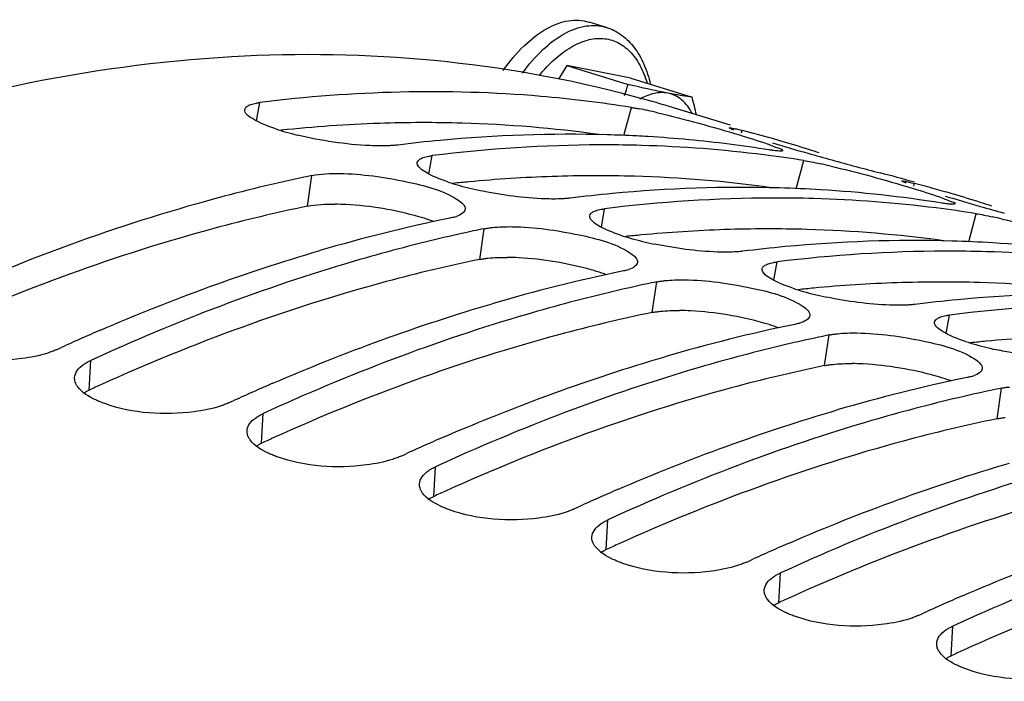
# Model space of a CAD drawing. Units: millimetres. Extents: x 0 to 594, y 0 to 420.
# Drawn here: x 92 to 96, y 113 to 116 of the extents above; entities that cross this region are included whole.
import ezdxf

# ---------------------------------------------------------------- set-up
doc = ezdxf.new("R2010")
doc.units = ezdxf.units.MM
doc.header["$LTSCALE"] = 32.67
doc.layers.get('0').update_dxf_attribs({"linetype": 'CONTINUOUS'})

msp = doc.modelspace()

# ---------------------------------------------------------------- linework, layer by layer
at = {"color": 7, "linetype": 'CONTINUOUS'}
for p, q in [((94.278556, 115.868576), (94.197422, 115.893572)), ((94.092761, 115.688491), (94.052495, 115.624248)), ((94.393324, 115.629447), (94.092761, 115.688491)), ((94.092761, 115.688491), (94.381064, 115.599672)), ((94.393324, 115.629447), (94.681627, 115.540628)), ((94.862166, 115.407679), (94.610646, 115.485167)), ((94.858009, 115.394901), (94.857924, 115.395326)), ((94.890286, 115.39051), (94.917828, 115.383759)), ((94.443956, 115.313072), (94.420697, 115.313701)), ((95.669348, 115.144945), (95.669263, 115.14537)), ((95.701626, 115.140554), (95.729168, 115.133803)), ((91.689569, 114.351542), (91.713761, 114.362609)), ((92.500909, 114.101586), (92.525101, 114.112653)), ((93.312249, 113.85163), (93.336441, 113.862697)), ((94.123588, 113.601674), (94.147781, 113.612741)), ((94.934928, 113.351718), (94.95912, 113.362786)), ((95.746268, 113.101762), (95.77046, 113.11283))]:
    msp.add_line(p, q, dxfattribs=at)
at = {"color": 9, "linetype": 'CONTINUOUS'}
for p, q in [((92.632524, 115.428456), (92.647727, 115.514952)), ((94.361027, 115.359505), (94.39615, 115.491912)), ((94.914379, 115.372008), (94.917828, 115.383759)), ((93.443863, 115.1785), (93.459067, 115.264996)), ((95.172367, 115.10955), (95.207489, 115.241956)), ((92.871577, 115.027006), (92.892856, 115.171177)), ((95.725719, 115.122053), (95.729168, 115.133803)), ((94.255203, 114.928544), (94.270406, 115.01504)), ((95.983707, 114.859594), (96.018829, 114.992)), ((93.682917, 114.77705), (93.704195, 114.921221)), ((95.066543, 114.678588), (95.081746, 114.765084)), ((94.494256, 114.527094), (94.515535, 114.671265)), ((95.877883, 114.428633), (95.893086, 114.515128)), ((95.305596, 114.277139), (95.326875, 114.42131)), ((91.844246, 114.161958), (91.851837, 114.301551)), ((96.116936, 114.027183), (96.138215, 114.171354)), ((92.655586, 113.912002), (92.663177, 114.051595)), ((93.466925, 113.662047), (93.474517, 113.801639)), ((94.278265, 113.412091), (94.285856, 113.551683)), ((95.089605, 113.162135), (95.097196, 113.301727)), ((95.900945, 112.912179), (95.908536, 113.051771))]:
    msp.add_line(p, q, dxfattribs=at)
at = {"color": 7, "linetype": 'CONTINUOUS'}
for centre, radius, start, end in [((93.270251, 115.93212), 1.159495, 340.667174, 343.338409), ((92.938852, 110.059277), 5.677561, 73.540453, 75.024139), ((94.047782, 113.510723), 2.011824, 77.782527, 78.980279), ((93.826914, 112.486232), 3.059853, 76.927198, 77.800124), ((92.939545, 110.061672), 5.675068, 72.871098, 73.540309), ((93.065294, 116.415139), 1.079999, 251.498547, 254.255629), ((93.164931, 116.766516), 1.445228, 254.233668, 256.407702), ((93.507669, 109.88612), 5.675613, 74.128006, 75.613633), ((94.133949, 108.577645), 6.789153, 95.3896336, 97.0830042), ((94.102674, 108.963), 6.402566, 88.3978213, 95.4349048), ((94.105539, 109.271528), 6.094081, 87.0328389, 88.3436363), ((94.108179, 109.324978), 6.040566, 86.5207351, 87.0316068), ((94.112015, 109.38456), 5.980861, 84.6819201, 86.5227753), ((94.123684, 109.504406), 5.860449, 80.9528699, 84.6869169), ((93.508819, 109.890236), 5.671339, 73.705036, 74.127809), ((98.027275, 125.137182), 10.25081, 253.1784537, 254.1427675), ((93.509074, 109.891118), 5.67042, 72.315429, 73.705032), ((94.272354, 108.764613), 6.551062, 90.2003566, 97.1314329), ((94.265056, 109.115145), 6.200509, 88.5616489, 90.1442448), ((94.272765, 109.327522), 5.987998, 82.8432925, 88.361745), ((93.508753, 109.890112), 5.671477, 71.797122, 72.315425), ((94.291274, 109.492004), 5.822491, 80.946427, 82.8223685), ((99.257539, 129.417626), 14.704529, 254.0887871, 254.5479078), ((98.690744, 127.304201), 12.516496, 254.4711051, 255.5474476), ((94.638253, 112.236276), 3.059853, 76.927198, 77.800124), ((94.407563, 107.840929), 7.48511, 101.6751604, 102.0709103), ((93.876634, 116.165184), 1.079999, 251.498547, 254.255629), ((94.156836, 109.686519), 5.675237, 73.926996, 75.613656), ((93.976271, 116.51656), 1.445228, 254.233668, 256.407702), ((94.050598, 116.821864), 1.759449, 256.391559, 258.257441), ((94.914014, 108.713044), 6.402566, 88.3978213, 95.4349048), ((94.917436, 109.036324), 6.079319, 86.5232788, 88.3448742), ((94.929629, 109.212705), 5.902524, 80.9648757, 86.5375894), ((94.318742, 109.635151), 5.67666, 74.590764, 75.613573), ((94.319767, 109.638902), 5.672771, 74.127814, 74.590674), ((94.320158, 109.64028), 5.671339, 73.705036, 74.127809), ((94.945289, 108.327689), 6.789153, 95.3896336, 97.0830042), ((95.083694, 108.514657), 6.551062, 90.2003566, 97.1314329), ((95.076446, 108.872268), 6.193431, 88.3452204, 90.1448756), ((95.084104, 109.077566), 5.987998, 82.8432925, 88.361745), ((98.838614, 124.887226), 10.25081, 253.1784537, 254.1427675), ((94.320414, 109.641163), 5.67042, 72.315429, 73.705032), ((95.102614, 109.242048), 5.822491, 80.946427, 82.8223685), ((100.068879, 129.16767), 14.704529, 254.0887871, 254.5479078), ((94.320093, 109.640156), 5.671477, 71.797122, 72.315425), ((95.129809, 107.312207), 7.821876, 101.7127549, 106.3324002), ((93.507876, 115.165813), 0.197279, 285.903602, 289.210866), ((95.449593, 111.98632), 3.059853, 76.927198, 77.800124), ((95.2441, 107.474472), 7.604305, 102.0730007, 103.2514955), ((95.218903, 107.590973), 7.48511, 101.6751604, 102.0709103), ((94.687974, 115.915228), 1.079999, 251.498547, 254.255629), ((94.78761, 116.266604), 1.445228, 254.233668, 256.407702), ((94.861938, 116.571908), 1.759449, 256.391559, 258.257441), ((95.725354, 108.463088), 6.402566, 88.3978213, 95.4349048), ((95.728776, 108.786368), 6.079319, 86.5232788, 88.3448742), ((95.756629, 108.077733), 6.789153, 95.3896336, 97.0830042), ((95.895033, 108.264701), 6.551062, 90.2003566, 97.1314329), ((95.887786, 108.622312), 6.193431, 88.3452204, 90.1448756), ((95.740969, 108.962749), 5.902524, 80.9648757, 86.5375894), ((95.895444, 108.82761), 5.987998, 82.8432925, 88.361745), ((94.319216, 114.915857), 0.197279, 285.903602, 289.210866), ((95.941149, 107.062251), 7.821876, 101.7127549, 106.3324002), ((96.05544, 107.224516), 7.604305, 102.0730007, 103.2514955), ((96.030243, 107.341017), 7.48511, 101.6751604, 102.0709103), ((95.499314, 115.665272), 1.079999, 251.498547, 254.255629), ((95.59895, 116.016648), 1.445228, 254.233668, 256.407702), ((95.673278, 116.321952), 1.759449, 256.391559, 258.257441), ((96.567969, 107.827778), 6.789153, 95.3896336, 97.0830042), ((96.536694, 108.213132), 6.402566, 88.3978213, 95.4349048), ((96.706373, 108.014745), 6.551062, 90.2003566, 97.1314329), ((95.793353, 105.417902), 9.831108, 113.3449281, 113.9249467), ((96.752489, 106.812295), 7.821876, 101.7127549, 106.3324002), ((95.130555, 114.665901), 0.197279, 285.903602, 289.210866), ((95.855635, 105.277528), 9.984679, 113.9249635, 114.5081635), ((96.86678, 106.97456), 7.604305, 102.0730007, 103.2514955), ((96.841582, 107.091062), 7.48511, 101.6751604, 102.0709103), ((96.310653, 115.415316), 1.079999, 251.498547, 254.255629), ((96.41029, 115.766692), 1.445228, 254.233668, 256.407702), ((96.484617, 116.071996), 1.759449, 256.391559, 258.257441), ((97.563829, 106.562339), 7.821876, 101.7127549, 106.3324002), ((95.941895, 114.415945), 0.197279, 285.903602, 289.210866), ((96.604693, 105.167946), 9.831108, 113.3449281, 113.9249467), ((97.652922, 106.841106), 7.48511, 101.6751604, 102.0709103), ((96.666975, 105.027572), 9.984679, 113.9249635, 114.5081635), ((97.67812, 106.724604), 7.604305, 102.0730007, 103.2514955), ((97.416033, 104.917991), 9.831108, 113.3449281, 113.9249467), ((97.478314, 104.777616), 9.984679, 113.9249635, 114.5081635), ((98.227372, 104.668035), 9.831108, 113.3449281, 113.9249467), ((98.289654, 104.52766), 9.984679, 113.9249635, 114.5081635), ((99.038712, 104.418079), 9.831108, 113.3449281, 113.9249467), ((99.100994, 104.277704), 9.984679, 113.9249635, 114.5081635), ((99.850052, 104.168123), 9.831108, 113.3449281, 113.9249467), ((99.912333, 104.027748), 9.984679, 113.9249635, 114.5081635)]:
    msp.add_arc(centre, radius, start, end, dxfattribs=at)
at = {"color": 3, "linetype": 'CONTINUOUS'}
for centre, radius, start, end in [((93.433064, 108.896056), 6.524523, 91.9373883, 96.0369632), ((93.422701, 109.146555), 6.273817, 90.1451898, 91.9201461), ((93.422348, 109.272705), 6.147667, 88.3452204, 90.1448756), ((93.430855, 109.491803), 5.928415, 82.1234445, 88.3662527), ((94.259109, 108.486524), 6.684762, 95.3864712, 96.0184552), ((94.242703, 108.676236), 6.494347, 91.931383, 95.399493), ((94.234041, 108.896599), 6.273817, 90.1451898, 91.9201461), ((94.233688, 109.022749), 6.147667, 88.3452204, 90.1448756), ((94.242194, 109.241847), 5.928415, 82.1234445, 88.3662527), ((92.987118, 113.835457), 1.201166, 86.836882, 89.363388), ((92.96616, 113.457265), 1.579938, 74.205078, 86.834801), ((93.106746, 113.949351), 1.068167, 71.477529, 74.276647), ((93.171302, 114.144334), 0.862776, 69.916273, 71.429047), ((95.054043, 108.42628), 6.494347, 91.931383, 95.399493), ((95.045381, 108.646644), 6.273817, 90.1451898, 91.9201461), ((95.045027, 108.772793), 6.147667, 88.3452204, 90.1448756), ((95.053534, 108.991891), 5.928415, 82.1234445, 88.3662527), ((95.070448, 108.236568), 6.684762, 95.3864712, 96.0184552), ((93.798458, 113.585501), 1.201166, 86.836882, 89.363388), ((93.7775, 113.207309), 1.579938, 74.205078, 86.834801), ((93.918086, 113.699395), 1.068167, 71.477529, 74.276647), ((93.982642, 113.894378), 0.862776, 69.916273, 71.429047), ((95.881788, 107.986612), 6.684762, 95.3864712, 96.0184552), ((95.865383, 108.176324), 6.494347, 91.931383, 95.399493), ((95.85672, 108.396688), 6.273817, 90.1451898, 91.9201461), ((95.856367, 108.522838), 6.147667, 88.3452204, 90.1448756), ((95.864874, 108.741935), 5.928415, 82.1234445, 88.3662527), ((94.609797, 113.335545), 1.201166, 86.836882, 89.363388), ((94.58884, 112.957353), 1.579938, 74.205078, 86.834801), ((94.729425, 113.449439), 1.068167, 71.477529, 74.276647), ((94.793981, 113.644423), 0.862776, 69.916273, 71.429047), ((96.676722, 107.926368), 6.494347, 91.931383, 95.399493), ((96.693128, 107.736656), 6.684762, 95.3864712, 96.0184552), ((95.421137, 113.085589), 1.201166, 86.836882, 89.363388), ((95.40018, 112.707397), 1.579938, 74.205078, 86.834801), ((95.540765, 113.199483), 1.068167, 71.477529, 74.276647), ((95.605321, 113.394467), 0.862776, 69.916273, 71.429047), ((96.007944, 105.092289), 9.979744, 114.2914683, 114.6588784), ((96.819284, 104.842333), 9.979744, 114.2914683, 114.6588784), ((97.630624, 104.592377), 9.979744, 114.2914683, 114.6588784), ((98.441963, 104.342421), 9.979744, 114.2914683, 114.6588784), ((99.253303, 104.092465), 9.979744, 114.2914683, 114.6588784), ((100.064643, 103.842509), 9.979744, 114.2914683, 114.6588784)]:
    msp.add_arc(centre, radius, start, end, dxfattribs=at)
at = {"color": 7, "linetype": 'CONTINUOUS'}
for points, knots in [([(93.7933, 115.665777), (93.822552, 115.707224), (93.883244, 115.780542), (93.987239, 115.863012), (94.094265, 115.906176), (94.166477, 115.903103), (94.19741, 115.893574)], [0, 0, 0, 0, 0.30955095, 0.57700454, 0.80249857, 1, 1, 1, 1]), ([(94.278556, 115.868576), (94.304186, 115.86068), (94.354001, 115.835119), (94.414046, 115.773578), (94.458972, 115.693586), (94.478181, 115.633151), (94.485729, 115.601077)], [0, 0, 0, 0, 0.2277203, 0.46485681, 0.72021842, 1, 1, 1, 1]), ([(94.406003, 115.543998), (93.794291, 115.707631), (92.456366, 115.829209), (91.152538, 115.540776), (90.506571, 115.317063)], [0, 0, 0, 0, 0.4808672, 1, 1, 1, 1]), ([(94.39615, 115.491912), (94.254695, 115.514457), (93.674701, 115.585044), (93.085091, 115.569269), (92.647727, 115.514952)], [0, 0, 0, 0, 0.24528943, 1, 1, 1, 1]), ([(94.567579, 115.558987), (94.554028, 115.561649), (94.491679, 115.57439), (94.42961, 115.588453), (94.381064, 115.599672)], [0, 0, 0, 0, 0.21701699, 1, 1, 1, 1]), ([(94.567579, 115.558987), (94.546779, 115.563073), (94.499943, 115.561324), (94.457579, 115.54294), (94.436685, 115.530768)], [0, 0, 0, 0, 0.46712402, 1, 1, 1, 1]), ([(94.68319, 115.462864), (94.670487, 115.487078), (94.639525, 115.530096), (94.591232, 115.55434), (94.567579, 115.558987)], [0, 0, 0, 0, 0.5314664, 1, 1, 1, 1]), ([(94.681627, 115.540628), (94.674306, 115.541397), (94.63607, 115.546061), (94.598146, 115.552982), (94.567579, 115.558987)], [0, 0, 0, 0, 0.1911508, 1, 1, 1, 1]), ([(92.595929, 115.501723), (92.599071, 115.503288), (92.606099, 115.506175), (92.613369, 115.508346), (92.617305, 115.509369)], [0, 0, 0, 0, 0.46324311, 1, 1, 1, 1]), ([(92.617305, 115.509369), (92.62199, 115.510587), (92.632086, 115.512754), (92.642294, 115.514277), (92.647727, 115.514952)], [0, 0, 0, 0, 0.46927919, 1, 1, 1, 1]), ([(92.72258, 115.39096), (92.684759, 115.403662), (92.637592, 115.420854), (92.574518, 115.463997), (92.577631, 115.482343)], [0, 0, 0, 0, 0.68193894, 1, 1, 1, 1]), ([(92.577631, 115.482343), (92.578291, 115.486233), (92.583325, 115.494591), (92.591287, 115.499411), (92.595929, 115.501723)], [0, 0, 0, 0, 0.43211054, 1, 1, 1, 1]), ([(94.39615, 115.491912), (94.401884, 115.490998), (94.413963, 115.488935), (94.426007, 115.486678), (94.432336, 115.485452)], [0, 0, 0, 0, 0.47388196, 1, 1, 1, 1]), ([(94.857924, 115.395326), (94.85871, 115.398059), (94.874693, 115.391927), (94.882389, 115.392329), (94.890286, 115.39051)], [0, 0, 0, 0, 0.25972645, 1, 1, 1, 1]), ([(94.878322, 115.385111), (94.873401, 115.387039), (94.867054, 115.390267), (94.859126, 115.392945), (94.858009, 115.394901)], [0, 0, 0, 0, 0.70118105, 1, 1, 1, 1]), ([(93.258493, 115.311833), (93.227636, 115.310343), (93.081885, 115.312473), (92.936762, 115.334726), (92.825286, 115.361764)], [0, 0, 0, 0, 0.21217383, 1, 1, 1, 1]), ([(93.296799, 115.314987), (93.290738, 115.314234), (93.277983, 115.312962), (93.265192, 115.312156), (93.258493, 115.311833)], [0, 0, 0, 0, 0.47659213, 1, 1, 1, 1]), ([(95.03478, 115.320814), (95.053268, 115.31441), (95.069155, 115.304106), (95.109206, 115.295179), (95.107357, 115.288366)], [0, 0, 0, 0, 0.73485306, 1, 1, 1, 1]), ([(95.073523, 115.287916), (95.069144, 115.288441), (95.059698, 115.289705), (95.050277, 115.291142), (95.045221, 115.291948)], [0, 0, 0, 0, 0.46282088, 1, 1, 1, 1]), ([(95.107357, 115.288366), (95.106534, 115.285335), (95.090422, 115.286918), (95.081718, 115.286934), (95.073523, 115.287916)], [0, 0, 0, 0, 0.27565896, 1, 1, 1, 1]), ([(93.426049, 115.188178), (93.415378, 115.194754), (93.398753, 115.205166), (93.387737, 115.225116), (93.388971, 115.232387)], [0, 0, 0, 0, 0.62959435, 1, 1, 1, 1]), ([(93.388971, 115.232387), (93.389631, 115.236277), (93.394664, 115.244635), (93.402627, 115.249455), (93.407269, 115.251767)], [0, 0, 0, 0, 0.43211054, 1, 1, 1, 1]), ([(93.407269, 115.251767), (93.410411, 115.253332), (93.417439, 115.256219), (93.424708, 115.25839), (93.428645, 115.259413)], [0, 0, 0, 0, 0.46324311, 1, 1, 1, 1]), ([(93.428645, 115.259413), (93.43333, 115.260631), (93.443426, 115.262798), (93.453634, 115.264321), (93.459067, 115.264996)], [0, 0, 0, 0, 0.46927919, 1, 1, 1, 1]), ([(95.207489, 115.241956), (95.219334, 115.240069), (95.245186, 115.235365), (95.270913, 115.230036), (95.28487, 115.227026)], [0, 0, 0, 0, 0.4565351, 1, 1, 1, 1]), ([(92.842261, 115.16054), (92.692637, 115.128544), (92.076054, 114.976888), (91.478271, 114.752476), (91.040497, 114.551506)], [0, 0, 0, 0, 0.2410672, 1, 1, 1, 1]), ([(93.023002, 115.180859), (93.12904, 115.179808), (93.316459, 115.151335), (93.505811, 115.104033), (93.576708, 115.058934)], [0, 0, 0, 0, 0.55791816, 1, 1, 1, 1]), ([(95.669263, 115.14537), (95.669605, 115.146557), (95.676234, 115.145186), (95.679621, 115.145104), (95.682936, 115.144499)], [0, 0, 0, 0, 0.26807055, 1, 1, 1, 1]), ([(95.689662, 115.135156), (95.684741, 115.137083), (95.678394, 115.140311), (95.670466, 115.142989), (95.669348, 115.144945)], [0, 0, 0, 0, 0.70118105, 1, 1, 1, 1]), ([(95.682936, 115.144499), (95.685736, 115.143989), (95.691979, 115.142731), (95.698194, 115.141345), (95.701626, 115.140554)], [0, 0, 0, 0, 0.44699232, 1, 1, 1, 1]), ([(94.069832, 115.061877), (94.043179, 115.06059), (93.916499, 115.061467), (93.790299, 115.078875), (93.692525, 115.099236)], [0, 0, 0, 0, 0.21085042, 1, 1, 1, 1]), ([(93.576708, 115.058934), (93.587371, 115.052151), (93.604477, 115.040852), (93.614582, 115.020023), (93.613384, 115.012238)], [0, 0, 0, 0, 0.61604836, 1, 1, 1, 1]), ([(94.108138, 115.065031), (94.102078, 115.064278), (94.089323, 115.063006), (94.076532, 115.062201), (94.069832, 115.061877)], [0, 0, 0, 0, 0.47659213, 1, 1, 1, 1]), ([(95.846119, 115.070858), (95.864607, 115.064454), (95.880495, 115.05415), (95.920546, 115.045223), (95.918697, 115.03841)], [0, 0, 0, 0, 0.73485306, 1, 1, 1, 1]), ([(93.613384, 115.012238), (93.612297, 115.005172), (93.599722, 114.98981), (93.582983, 114.983087), (93.57279, 114.97952)], [0, 0, 0, 0, 0.39831896, 1, 1, 1, 1]), ([(94.200311, 114.982431), (94.200971, 114.986321), (94.206004, 114.994679), (94.213967, 114.9995), (94.218609, 115.001812)], [0, 0, 0, 0, 0.43211054, 1, 1, 1, 1]), ([(94.218609, 115.001812), (94.221751, 115.003376), (94.228779, 115.006263), (94.236048, 115.008434), (94.239984, 115.009457)], [0, 0, 0, 0, 0.46324311, 1, 1, 1, 1]), ([(94.239984, 115.009457), (94.24467, 115.010675), (94.254765, 115.012842), (94.264974, 115.014365), (94.270406, 115.01504)], [0, 0, 0, 0, 0.46927919, 1, 1, 1, 1]), ([(95.884863, 115.03796), (95.880484, 115.038485), (95.871038, 115.039749), (95.861617, 115.041186), (95.856561, 115.041992)], [0, 0, 0, 0, 0.46282088, 1, 1, 1, 1]), ([(95.918697, 115.03841), (95.917874, 115.035379), (95.901762, 115.036962), (95.893057, 115.036978), (95.884863, 115.03796)], [0, 0, 0, 0, 0.27565896, 1, 1, 1, 1]), ([(93.561934, 114.976085), (93.558748, 114.975173), (93.552106, 114.973428), (93.545405, 114.971931), (93.541927, 114.971213)], [0, 0, 0, 0, 0.48276762, 1, 1, 1, 1]), ([(94.237389, 114.938223), (94.226718, 114.944798), (94.210092, 114.95521), (94.199077, 114.975161), (94.200311, 114.982431)], [0, 0, 0, 0, 0.62959435, 1, 1, 1, 1]), ([(96.018829, 114.992), (96.030673, 114.990113), (96.056526, 114.985409), (96.082253, 114.980081), (96.096209, 114.97707)], [0, 0, 0, 0, 0.4565351, 1, 1, 1, 1]), ([(93.704195, 114.921221), (93.710314, 114.922486), (93.723194, 114.924735), (93.736162, 114.926373), (93.742942, 114.927099)], [0, 0, 0, 0, 0.47815267, 1, 1, 1, 1]), ([(93.834342, 114.930903), (93.94038, 114.929852), (94.127799, 114.901379), (94.317151, 114.854077), (94.388048, 114.808978)], [0, 0, 0, 0, 0.55791816, 1, 1, 1, 1]), ([(93.500997, 114.876299), (93.363882, 114.844015), (92.80039, 114.694915), (92.253383, 114.485889), (91.851837, 114.301551)], [0, 0, 0, 0, 0.24174403, 1, 1, 1, 1]), ([(94.881172, 114.811921), (94.854519, 114.810634), (94.727838, 114.811511), (94.601639, 114.828919), (94.503864, 114.84928)], [0, 0, 0, 0, 0.21085042, 1, 1, 1, 1]), ([(94.919478, 114.815075), (94.913418, 114.814322), (94.900662, 114.81305), (94.887871, 114.812245), (94.881172, 114.811921)], [0, 0, 0, 0, 0.47659213, 1, 1, 1, 1]), ([(94.388048, 114.808978), (94.398711, 114.802195), (94.415817, 114.790896), (94.425921, 114.770067), (94.424724, 114.762282)], [0, 0, 0, 0, 0.61604836, 1, 1, 1, 1]), ([(94.373274, 114.726129), (94.370088, 114.725217), (94.363446, 114.723472), (94.356745, 114.721975), (94.353267, 114.721257)], [0, 0, 0, 0, 0.48276762, 1, 1, 1, 1]), ([(94.424724, 114.762282), (94.423637, 114.755216), (94.411062, 114.739854), (94.394323, 114.733131), (94.38413, 114.729564)], [0, 0, 0, 0, 0.39831896, 1, 1, 1, 1]), ([(95.048729, 114.688267), (95.038057, 114.694842), (95.021432, 114.705255), (95.010417, 114.725205), (95.01165, 114.732475)], [0, 0, 0, 0, 0.62959435, 1, 1, 1, 1]), ([(95.01165, 114.732475), (95.012311, 114.736365), (95.017344, 114.744723), (95.025307, 114.749544), (95.029949, 114.751856)], [0, 0, 0, 0, 0.43211054, 1, 1, 1, 1]), ([(95.029949, 114.751856), (95.03309, 114.753421), (95.040119, 114.756308), (95.047388, 114.758478), (95.051324, 114.759501)], [0, 0, 0, 0, 0.46324311, 1, 1, 1, 1]), ([(95.051324, 114.759501), (95.056009, 114.760719), (95.066105, 114.762886), (95.076313, 114.764409), (95.081746, 114.765084)], [0, 0, 0, 0, 0.46927919, 1, 1, 1, 1]), ([(94.515535, 114.671265), (94.521654, 114.67253), (94.534533, 114.674779), (94.547501, 114.676417), (94.554282, 114.677144)], [0, 0, 0, 0, 0.47815267, 1, 1, 1, 1]), ([(94.645682, 114.680947), (94.751719, 114.679896), (94.939139, 114.651423), (95.128491, 114.604122), (95.199388, 114.559022)], [0, 0, 0, 0, 0.55791816, 1, 1, 1, 1]), ([(94.312337, 114.626343), (94.175222, 114.594059), (93.61173, 114.444959), (93.064723, 114.235933), (92.663177, 114.051595)], [0, 0, 0, 0, 0.24174403, 1, 1, 1, 1]), ([(95.692512, 114.561965), (95.665858, 114.560678), (95.539178, 114.561555), (95.412978, 114.578963), (95.315204, 114.599325)], [0, 0, 0, 0, 0.21085042, 1, 1, 1, 1]), ([(95.199388, 114.559022), (95.21005, 114.552239), (95.227156, 114.540941), (95.237261, 114.520111), (95.236064, 114.512327)], [0, 0, 0, 0, 0.61604836, 1, 1, 1, 1]), ([(95.730818, 114.565119), (95.724757, 114.564366), (95.712002, 114.563094), (95.699211, 114.562289), (95.692512, 114.561965)], [0, 0, 0, 0, 0.47659213, 1, 1, 1, 1]), ([(95.236064, 114.512327), (95.234976, 114.50526), (95.222401, 114.489898), (95.205663, 114.483175), (95.195469, 114.479608)], [0, 0, 0, 0, 0.39831896, 1, 1, 1, 1]), ([(95.82299, 114.482519), (95.82365, 114.48641), (95.828684, 114.494767), (95.836646, 114.499588), (95.841288, 114.5019)], [0, 0, 0, 0, 0.43211054, 1, 1, 1, 1]), ([(95.841288, 114.5019), (95.84443, 114.503465), (95.851458, 114.506352), (95.858728, 114.508522), (95.862664, 114.509545)], [0, 0, 0, 0, 0.46324311, 1, 1, 1, 1]), ([(95.862664, 114.509545), (95.867349, 114.510763), (95.877445, 114.512931), (95.887653, 114.514453), (95.893086, 114.515128)], [0, 0, 0, 0, 0.46927919, 1, 1, 1, 1]), ([(95.184614, 114.476173), (95.181428, 114.475261), (95.174786, 114.473516), (95.168084, 114.472019), (95.164607, 114.471301)], [0, 0, 0, 0, 0.48276762, 1, 1, 1, 1]), ([(95.860068, 114.438311), (95.849397, 114.444886), (95.832772, 114.455299), (95.821756, 114.475249), (95.82299, 114.482519)], [0, 0, 0, 0, 0.62959435, 1, 1, 1, 1]), ([(95.326875, 114.42131), (95.332994, 114.422574), (95.345873, 114.424823), (95.358841, 114.426461), (95.365621, 114.427188)], [0, 0, 0, 0, 0.47815267, 1, 1, 1, 1]), ([(95.457021, 114.430991), (95.563059, 114.429941), (95.750479, 114.401467), (95.93983, 114.354166), (96.010728, 114.309066)], [0, 0, 0, 0, 0.55791816, 1, 1, 1, 1]), ([(91.689569, 114.351542), (91.683349, 114.348686), (91.670242, 114.34322), (91.656849, 114.338512), (91.649864, 114.336242)], [0, 0, 0, 0, 0.48237357, 1, 1, 1, 1]), ([(95.123677, 114.376388), (94.986562, 114.344103), (94.42307, 114.195003), (93.876062, 113.985978), (93.474517, 113.801639)], [0, 0, 0, 0, 0.24174403, 1, 1, 1, 1]), ([(91.649864, 114.336242), (91.610196, 114.323349), (91.430468, 114.289299), (91.239258, 114.300948), (91.106606, 114.348349)], [0, 0, 0, 0, 0.22845277, 1, 1, 1, 1]), ([(96.010728, 114.309066), (96.02139, 114.302283), (96.038496, 114.290985), (96.048601, 114.270155), (96.047403, 114.262371)], [0, 0, 0, 0, 0.61604836, 1, 1, 1, 1]), ([(96.503852, 114.312009), (96.477198, 114.310722), (96.350518, 114.311599), (96.224318, 114.329007), (96.126544, 114.349369)], [0, 0, 0, 0, 0.21085042, 1, 1, 1, 1]), ([(91.776353, 114.22041), (91.776909, 114.232142), (91.787417, 114.258069), (91.807939, 114.275582), (91.820016, 114.283822)], [0, 0, 0, 0, 0.44546798, 1, 1, 1, 1]), ([(91.820016, 114.283822), (91.824828, 114.287104), (91.835214, 114.293452), (91.846086, 114.29891), (91.851837, 114.301551)], [0, 0, 0, 0, 0.47930702, 1, 1, 1, 1]), ([(96.047403, 114.262371), (96.046316, 114.255304), (96.033741, 114.239942), (96.017003, 114.233219), (96.006809, 114.229652)], [0, 0, 0, 0, 0.39831896, 1, 1, 1, 1]), ([(91.779127, 114.20008), (91.778062, 114.203397), (91.776503, 114.210126), (91.776192, 114.217031), (91.776353, 114.22041)], [0, 0, 0, 0, 0.50731398, 1, 1, 1, 1]), ([(95.995954, 114.226217), (95.992767, 114.225305), (95.986125, 114.22356), (95.979424, 114.222063), (95.975947, 114.221345)], [0, 0, 0, 0, 0.48276762, 1, 1, 1, 1]), ([(91.790882, 114.177769), (91.788291, 114.181305), (91.783726, 114.188434), (91.780364, 114.196224), (91.779127, 114.20008)], [0, 0, 0, 0, 0.51977349, 1, 1, 1, 1]), ([(96.138215, 114.171354), (96.144333, 114.172618), (96.157213, 114.174868), (96.170181, 114.176505), (96.176961, 114.177232)], [0, 0, 0, 0, 0.47815267, 1, 1, 1, 1]), ([(95.935017, 114.126432), (95.797902, 114.094147), (95.23441, 113.945047), (94.687402, 113.736022), (94.285856, 113.551683)], [0, 0, 0, 0, 0.24174403, 1, 1, 1, 1]), ([(91.917946, 114.098393), (91.910558, 114.101033), (91.89628, 114.106487), (91.882278, 114.112623), (91.875552, 114.11579)], [0, 0, 0, 0, 0.51343885, 1, 1, 1, 1]), ([(92.461204, 114.086286), (92.421536, 114.073393), (92.241808, 114.039343), (92.050598, 114.050992), (91.917946, 114.098393)], [0, 0, 0, 0, 0.22845277, 1, 1, 1, 1]), ([(92.500909, 114.101586), (92.494688, 114.09873), (92.481582, 114.093264), (92.468189, 114.088556), (92.461204, 114.086286)], [0, 0, 0, 0, 0.48237357, 1, 1, 1, 1]), ([(92.587692, 113.970454), (92.588249, 113.982186), (92.598756, 114.008113), (92.619279, 114.025626), (92.631356, 114.033866)], [0, 0, 0, 0, 0.44546798, 1, 1, 1, 1]), ([(92.631356, 114.033866), (92.636168, 114.037149), (92.646554, 114.043496), (92.657426, 114.048955), (92.663177, 114.051595)], [0, 0, 0, 0, 0.47930702, 1, 1, 1, 1]), ([(92.590467, 113.950124), (92.589402, 113.953442), (92.587843, 113.96017), (92.587532, 113.967075), (92.587692, 113.970454)], [0, 0, 0, 0, 0.50731398, 1, 1, 1, 1]), ([(92.602221, 113.927813), (92.59963, 113.931349), (92.595066, 113.938479), (92.591704, 113.946268), (92.590467, 113.950124)], [0, 0, 0, 0, 0.51977349, 1, 1, 1, 1]), ([(92.729286, 113.848437), (92.721898, 113.851077), (92.707619, 113.856531), (92.693618, 113.862667), (92.686892, 113.865834)], [0, 0, 0, 0, 0.51343885, 1, 1, 1, 1]), ([(93.272544, 113.83633), (93.232876, 113.823438), (93.053148, 113.789387), (92.861938, 113.801036), (92.729286, 113.848437)], [0, 0, 0, 0, 0.22845277, 1, 1, 1, 1]), ([(93.312249, 113.85163), (93.306028, 113.848774), (93.292922, 113.843308), (93.279529, 113.8386), (93.272544, 113.83633)], [0, 0, 0, 0, 0.48237357, 1, 1, 1, 1]), ([(96.746356, 113.876476), (96.609241, 113.844191), (96.045749, 113.695091), (95.498742, 113.486066), (95.097196, 113.301727)], [0, 0, 0, 0, 0.24174403, 1, 1, 1, 1]), ([(93.442696, 113.78391), (93.447507, 113.787193), (93.457893, 113.79354), (93.468766, 113.798999), (93.474517, 113.801639)], [0, 0, 0, 0, 0.47930702, 1, 1, 1, 1]), ([(93.399032, 113.720498), (93.399589, 113.73223), (93.410096, 113.758157), (93.430619, 113.77567), (93.442696, 113.78391)], [0, 0, 0, 0, 0.44546798, 1, 1, 1, 1]), ([(93.401806, 113.700168), (93.400742, 113.703486), (93.399183, 113.710215), (93.398872, 113.717119), (93.399032, 113.720498)], [0, 0, 0, 0, 0.50731398, 1, 1, 1, 1]), ([(93.413561, 113.677857), (93.41097, 113.681393), (93.406406, 113.688523), (93.403044, 113.696312), (93.401806, 113.700168)], [0, 0, 0, 0, 0.51977349, 1, 1, 1, 1]), ([(93.540625, 113.598481), (93.533238, 113.601121), (93.518959, 113.606576), (93.504957, 113.612711), (93.498232, 113.615878)], [0, 0, 0, 0, 0.51343885, 1, 1, 1, 1]), ([(97.557696, 113.62652), (97.420581, 113.594236), (96.857089, 113.445135), (96.310082, 113.23611), (95.908536, 113.051771)], [0, 0, 0, 0, 0.24174403, 1, 1, 1, 1]), ([(94.083883, 113.586374), (94.044216, 113.573482), (93.864488, 113.539431), (93.673277, 113.55108), (93.540625, 113.598481)], [0, 0, 0, 0, 0.22845277, 1, 1, 1, 1]), ([(94.123588, 113.601674), (94.117368, 113.598818), (94.104262, 113.593352), (94.090869, 113.588644), (94.083883, 113.586374)], [0, 0, 0, 0, 0.48237357, 1, 1, 1, 1]), ([(94.210372, 113.470543), (94.210928, 113.482274), (94.221436, 113.508201), (94.241959, 113.525714), (94.254035, 113.533954)], [0, 0, 0, 0, 0.44546798, 1, 1, 1, 1]), ([(94.254035, 113.533954), (94.258847, 113.537237), (94.269233, 113.543584), (94.280106, 113.549043), (94.285856, 113.551683)], [0, 0, 0, 0, 0.47930702, 1, 1, 1, 1]), ([(94.213146, 113.450213), (94.212082, 113.45353), (94.210523, 113.460259), (94.210211, 113.467163), (94.210372, 113.470543)], [0, 0, 0, 0, 0.50731398, 1, 1, 1, 1]), ([(94.224901, 113.427902), (94.22231, 113.431437), (94.217746, 113.438567), (94.214384, 113.446356), (94.213146, 113.450213)], [0, 0, 0, 0, 0.51977349, 1, 1, 1, 1]), ([(94.351965, 113.348525), (94.344578, 113.351165), (94.330299, 113.35662), (94.316297, 113.362755), (94.309572, 113.365922)], [0, 0, 0, 0, 0.51343885, 1, 1, 1, 1]), ([(94.895223, 113.336418), (94.855555, 113.323526), (94.675827, 113.289476), (94.484617, 113.301124), (94.351965, 113.348525)], [0, 0, 0, 0, 0.22845277, 1, 1, 1, 1]), ([(94.934928, 113.351718), (94.928708, 113.348862), (94.915601, 113.343397), (94.902208, 113.338688), (94.895223, 113.336418)], [0, 0, 0, 0, 0.48237357, 1, 1, 1, 1]), ([(95.065375, 113.283998), (95.070187, 113.287281), (95.080573, 113.293628), (95.091445, 113.299087), (95.097196, 113.301727)], [0, 0, 0, 0, 0.47930702, 1, 1, 1, 1]), ([(95.021712, 113.220587), (95.022268, 113.232318), (95.032776, 113.258245), (95.053298, 113.275758), (95.065375, 113.283998)], [0, 0, 0, 0, 0.44546798, 1, 1, 1, 1]), ([(95.024486, 113.200257), (95.023421, 113.203574), (95.021862, 113.210303), (95.021551, 113.217207), (95.021712, 113.220587)], [0, 0, 0, 0, 0.50731398, 1, 1, 1, 1]), ([(95.036241, 113.177946), (95.03365, 113.181481), (95.029085, 113.188611), (95.025723, 113.1964), (95.024486, 113.200257)], [0, 0, 0, 0, 0.51977349, 1, 1, 1, 1]), ([(95.163305, 113.09857), (95.155917, 113.101209), (95.141639, 113.106664), (95.127637, 113.112799), (95.120911, 113.115967)], [0, 0, 0, 0, 0.51343885, 1, 1, 1, 1]), ([(95.746268, 113.101762), (95.740047, 113.098907), (95.726941, 113.093441), (95.713548, 113.088732), (95.706563, 113.086462)], [0, 0, 0, 0, 0.48237357, 1, 1, 1, 1]), ([(95.706563, 113.086462), (95.666895, 113.07357), (95.487167, 113.03952), (95.295957, 113.051168), (95.163305, 113.09857)], [0, 0, 0, 0, 0.22845277, 1, 1, 1, 1]), ([(95.833051, 112.970631), (95.833608, 112.982362), (95.844115, 113.008289), (95.864638, 113.025802), (95.876715, 113.034042)], [0, 0, 0, 0, 0.44546798, 1, 1, 1, 1]), ([(95.876715, 113.034042), (95.881527, 113.037325), (95.891913, 113.043672), (95.902785, 113.049131), (95.908536, 113.051771)], [0, 0, 0, 0, 0.47930702, 1, 1, 1, 1]), ([(95.835826, 112.950301), (95.834761, 112.953618), (95.833202, 112.960347), (95.832891, 112.967251), (95.833051, 112.970631)], [0, 0, 0, 0, 0.50731398, 1, 1, 1, 1]), ([(95.84758, 112.92799), (95.844989, 112.931525), (95.840425, 112.938655), (95.837063, 112.946444), (95.835826, 112.950301)], [0, 0, 0, 0, 0.51977349, 1, 1, 1, 1]), ([(95.974645, 112.848614), (95.967257, 112.851253), (95.952978, 112.856708), (95.938977, 112.862843), (95.932251, 112.866011)], [0, 0, 0, 0, 0.51343885, 1, 1, 1, 1]), ([(96.517903, 112.836506), (96.478235, 112.823614), (96.298507, 112.789564), (96.107297, 112.801212), (95.974645, 112.848614)], [0, 0, 0, 0, 0.22845277, 1, 1, 1, 1])]:
    msp.add_open_spline(points, degree=3, knots=knots, dxfattribs=at)
at = {"color": 9, "linetype": 'CONTINUOUS'}
for points, knots in [([(93.883288, 115.653117), (93.912191, 115.692711), (93.971963, 115.762651), (94.073822, 115.840919), (94.178253, 115.881332), (94.248378, 115.877873), (94.278556, 115.868575)], [0, 0, 0, 0, 0.30857728, 0.57539731, 0.80122258, 1, 1, 1, 1]), ([(93.963093, 115.641945), (93.985571, 115.669606), (94.031592, 115.719092), (94.107756, 115.776709), (94.185041, 115.811412), (94.261234, 115.820745), (94.332365, 115.802276), (94.392969, 115.757113), (94.440372, 115.689507), (94.461395, 115.635432), (94.470026, 115.605972)], [0, 0, 0, 0, 0.15903735, 0.3001308, 0.42350001, 0.53288579, 0.63609749, 0.74327803, 0.86302576, 1, 1, 1, 1])]:
    msp.add_open_spline(points, degree=3, knots=knots, dxfattribs=at)
at = {"color": 7, "linetype": 'CONTINUOUS'}
for points in [[(94.702401, 115.456906), (94.696287, 115.485002), (94.689278, 115.512911), (94.681627, 115.540628)], [(94.519019, 115.466784), (94.649028, 115.436652), (94.777758, 115.40088), (94.905484, 115.362195)], [(94.905484, 115.362195), (94.948793, 115.349078), (94.99202, 115.335625), (95.03478, 115.320814)], [(93.533919, 115.141004), (93.496717, 115.153498), (93.45946, 115.16759), (93.426049, 115.188178)], [(95.330358, 115.216828), (95.460368, 115.186696), (95.589097, 115.150924), (95.716824, 115.112239)], [(92.892856, 115.171177), (92.935458, 115.17998), (92.979502, 115.181289), (93.023002, 115.180859)], [(95.716824, 115.112239), (95.760133, 115.099122), (95.80336, 115.08567), (95.846119, 115.070858)], [(96.141698, 114.966872), (96.271708, 114.93674), (96.400437, 114.900968), (96.528163, 114.862283)], [(93.742942, 114.927099), (93.773261, 114.930348), (93.80385, 114.931205), (93.834342, 114.930903)], [(94.345259, 114.891048), (94.308056, 114.903542), (94.2708, 114.917634), (94.237389, 114.938223)], [(91.897623, 114.444196), (92.233763, 114.589268), (92.578824, 114.715709), (92.930224, 114.818442)], [(94.554282, 114.677144), (94.584601, 114.680392), (94.61519, 114.681249), (94.645682, 114.680947)], [(95.156599, 114.641092), (95.119396, 114.653587), (95.08214, 114.667679), (95.048729, 114.688267)], [(92.708963, 114.19424), (93.045103, 114.339312), (93.390164, 114.465753), (93.741564, 114.568486)], [(95.365621, 114.427188), (95.395941, 114.430436), (95.42653, 114.431293), (95.457021, 114.430991)], [(95.967939, 114.391136), (95.930736, 114.403631), (95.893479, 114.417723), (95.860068, 114.438311)], [(93.520303, 113.944284), (93.856443, 114.089356), (94.201504, 114.215797), (94.552904, 114.31853)], [(91.875552, 114.11579), (91.843909, 114.130693), (91.811558, 114.149558), (91.790882, 114.177769)], [(94.331643, 113.694328), (94.667783, 113.839401), (95.012843, 113.965841), (95.364244, 114.068574)], [(92.686892, 113.865834), (92.655249, 113.880738), (92.622897, 113.899602), (92.602221, 113.927813)], [(95.142982, 113.444373), (95.479122, 113.589445), (95.824183, 113.715885), (96.175583, 113.818618)], [(93.498232, 113.615878), (93.466589, 113.630782), (93.434237, 113.649646), (93.413561, 113.677857)], [(95.954322, 113.194417), (96.290462, 113.339489), (96.635523, 113.46593), (96.986923, 113.568662)], [(94.309572, 113.365922), (94.277929, 113.380826), (94.245577, 113.39969), (94.224901, 113.427902)], [(95.120911, 113.115967), (95.089268, 113.13087), (95.056917, 113.149734), (95.036241, 113.177946)], [(95.932251, 112.866011), (95.900608, 112.880914), (95.868256, 112.899778), (95.84758, 112.92799)]]:
    msp.add_open_spline(points, degree=3, dxfattribs=at)
at = {"color": 3, "linetype": 'CONTINUOUS'}
for points, knots in [([(92.871577, 115.027006), (92.723793, 114.996469), (92.114858, 114.851121), (91.523993, 114.633783), (91.091151, 114.438427)], [0, 0, 0, 0, 0.24114411, 1, 1, 1, 1]), ([(93.682917, 114.77705), (93.535133, 114.746513), (92.926198, 114.601165), (92.335333, 114.383827), (91.902491, 114.188471)], [0, 0, 0, 0, 0.24114411, 1, 1, 1, 1]), ([(93.682917, 114.77705), (93.688965, 114.7783), (93.701697, 114.780523), (93.714517, 114.782139), (93.721221, 114.782856)], [0, 0, 0, 0, 0.47807209, 1, 1, 1, 1]), ([(94.494256, 114.527094), (94.346472, 114.496557), (93.737537, 114.35121), (93.146673, 114.133871), (92.71383, 113.938516)], [0, 0, 0, 0, 0.24114411, 1, 1, 1, 1]), ([(94.494256, 114.527094), (94.500304, 114.528344), (94.513037, 114.530567), (94.525857, 114.532184), (94.532561, 114.5329)], [0, 0, 0, 0, 0.47807209, 1, 1, 1, 1]), ([(95.305596, 114.277139), (95.157812, 114.246601), (94.548877, 114.101254), (93.958013, 113.883915), (93.52517, 113.68856)], [0, 0, 0, 0, 0.24114411, 1, 1, 1, 1]), ([(95.305596, 114.277139), (95.311644, 114.278388), (95.324377, 114.280611), (95.337197, 114.282228), (95.343901, 114.282945)], [0, 0, 0, 0, 0.47807209, 1, 1, 1, 1]), ([(91.817402, 114.147466), (91.821542, 114.150109), (91.830339, 114.155243), (91.839463, 114.159763), (91.844246, 114.161958)], [0, 0, 0, 0, 0.48278043, 1, 1, 1, 1]), ([(96.116936, 114.027183), (95.969152, 113.996646), (95.360217, 113.851298), (94.769352, 113.633959), (94.33651, 113.438604)], [0, 0, 0, 0, 0.24114411, 1, 1, 1, 1]), ([(96.116936, 114.027183), (96.122984, 114.028432), (96.135716, 114.030655), (96.148537, 114.032272), (96.155241, 114.032989)], [0, 0, 0, 0, 0.47807209, 1, 1, 1, 1]), ([(92.628742, 113.89751), (92.632882, 113.900153), (92.641679, 113.905287), (92.650803, 113.909807), (92.655586, 113.912002)], [0, 0, 0, 0, 0.48278043, 1, 1, 1, 1]), ([(96.928276, 113.777227), (96.780492, 113.74669), (96.171557, 113.601342), (95.580692, 113.384003), (95.14785, 113.188648)], [0, 0, 0, 0, 0.24114411, 1, 1, 1, 1]), ([(93.440081, 113.647554), (93.444222, 113.650197), (93.453018, 113.655331), (93.462143, 113.659851), (93.466925, 113.662047)], [0, 0, 0, 0, 0.48278043, 1, 1, 1, 1]), ([(97.739615, 113.527271), (97.591831, 113.496734), (96.982896, 113.351386), (96.392032, 113.134048), (95.959189, 112.938692)], [0, 0, 0, 0, 0.24114411, 1, 1, 1, 1]), ([(94.251421, 113.397598), (94.255561, 113.400241), (94.264358, 113.405375), (94.273482, 113.409895), (94.278265, 113.412091)], [0, 0, 0, 0, 0.48278043, 1, 1, 1, 1]), ([(95.062761, 113.147642), (95.066901, 113.150285), (95.075698, 113.155419), (95.084822, 113.159939), (95.089605, 113.162135)], [0, 0, 0, 0, 0.48278043, 1, 1, 1, 1]), ([(95.874101, 112.897686), (95.878241, 112.900329), (95.887038, 112.905463), (95.896162, 112.909983), (95.900945, 112.912179)], [0, 0, 0, 0, 0.48278043, 1, 1, 1, 1])]:
    msp.add_open_spline(points, degree=3, knots=knots, dxfattribs=at)
for points in [[(92.871577, 115.027006), (92.913766, 115.035724), (92.957386, 115.036993), (93.000464, 115.036549)], [(93.721221, 114.782856), (93.75127, 114.786069), (93.781585, 114.786904), (93.811803, 114.786593)], [(94.532561, 114.5329), (94.56261, 114.536113), (94.592925, 114.536948), (94.623143, 114.536637)], [(95.343901, 114.282945), (95.373949, 114.286157), (95.404265, 114.286992), (95.434483, 114.286681)]]:
    msp.add_open_spline(points, degree=3, dxfattribs=at)

doc.saveas('drawing.dxf')
